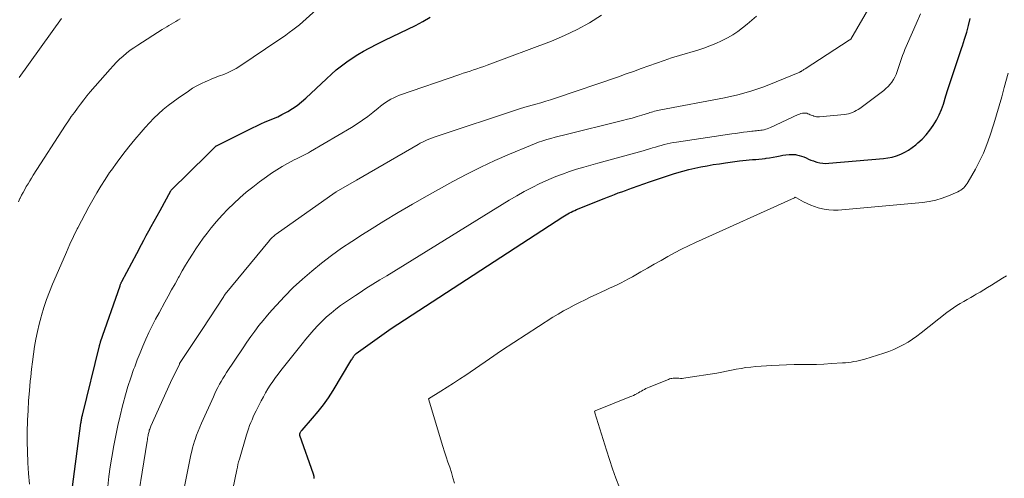
# Model space of a CAD drawing. Units: feet. Extents: x 1166672 to 1169172, y 7061370 to 7068870.
# Drawn here: x 1167518 to 1167627, y 7062393 to 7062444 of the extents above; entities that cross this region are included whole.
import ezdxf

# ---------------------------------------------------------------- set-up
doc = ezdxf.new("R2010")
doc.units = ezdxf.units.FT
doc.header["$MEASUREMENT"] = 0
doc.layers.add('Level 44', color=7, linetype='Continuous', lineweight=0)
doc.layers.add('Level 45', color=7, linetype='Continuous', lineweight=0)

msp = doc.modelspace()

# ---------------------------------------------------------------- linework, layer by layer
at = {"layer": 'Level 44', "color": 32, "linetype": 'Continuous', "lineweight": 30, "flags": 128}
for points, elevation in [([(1167523.76, 7062390.72), (1167524.87, 7062399.16), (1167524.89, 7062399.27), (1167524.9, 7062399.39), (1167524.92, 7062399.5), (1167524.94, 7062399.61), (1167524.97, 7062399.73), (1167524.99, 7062399.84), (1167525.02, 7062399.95), (1167525.04, 7062400.06), (1167526.93, 7062407.73), (1167526.94, 7062407.79), (1167526.95, 7062407.85), (1167526.97, 7062407.9), (1167526.98, 7062407.96), (1167527, 7062408.01), (1167527.02, 7062408.06), (1167527.04, 7062408.12), (1167527.05, 7062408.17), (1167529.2, 7062414.38), (1167529.22, 7062414.44), (1167529.24, 7062414.5), (1167529.26, 7062414.55), (1167529.29, 7062414.61), (1167529.31, 7062414.67), (1167529.34, 7062414.72), (1167529.37, 7062414.78), (1167529.4, 7062414.83), (1167531.04, 7062417.93), (1167531.57, 7062418.93), (1167531.84, 7062419.43), (1167532.1, 7062419.93), (1167532.38, 7062420.43), (1167532.65, 7062420.92), (1167533.64, 7062422.71), (1167534.82, 7062424.87), (1167534.87, 7062424.94), (1167538.86, 7062428.87), (1167539.85, 7062429.85), (1167539.86, 7062429.86), (1167543.86, 7062431.85), (1167544.32, 7062432.07), (1167544.78, 7062432.29), (1167545.25, 7062432.49), (1167545.72, 7062432.68), (1167546.19, 7062432.87), (1167546.66, 7062433.07), (1167547.11, 7062433.3), (1167547.56, 7062433.54), (1167547.76, 7062433.65), (1167548.29, 7062433.97), (1167548.81, 7062434.32), (1167549.29, 7062434.71), (1167549.76, 7062435.12), (1167552.03, 7062437.27), (1167552.58, 7062437.76), (1167553.13, 7062438.24), (1167553.7, 7062438.69), (1167554.29, 7062439.13), (1167554.89, 7062439.55), (1167555.5, 7062439.95), (1167556.14, 7062440.31), (1167556.78, 7062440.66), (1167557.68, 7062441.12), (1167558.51, 7062441.53), (1167559.35, 7062441.95), (1167560.19, 7062442.35), (1167561.04, 7062442.75), (1167561.88, 7062443.16), (1167562.7, 7062443.59), (1167563.51, 7062444.06)], 2250), ([(1167550.69, 7062393.06), (1167550.68, 7062393.14), (1167550.68, 7062393.22), (1167550.67, 7062393.29), (1167550.65, 7062393.37), (1167550.63, 7062393.44), (1167550.61, 7062393.52), (1167549.11, 7062397.82), (1167549.1, 7062397.84), (1167549.1, 7062397.86), (1167549.09, 7062397.89), (1167549.09, 7062397.91), (1167549.1, 7062398.01), (1167549.1, 7062398.03), (1167549.11, 7062398.05), (1167549.12, 7062398.08), (1167549.13, 7062398.1), (1167549.18, 7062398.18), (1167549.21, 7062398.24), (1167549.25, 7062398.29), (1167549.29, 7062398.35), (1167549.34, 7062398.4), (1167550.51, 7062399.72), (1167551.13, 7062400.45), (1167551.71, 7062401.2), (1167552.25, 7062401.99), (1167552.77, 7062402.79), (1167554.75, 7062406.08), (1167554.81, 7062406.17), (1167554.87, 7062406.26), (1167554.92, 7062406.36), (1167554.98, 7062406.45), (1167555.03, 7062406.54), (1167555.06, 7062406.59), (1167555.1, 7062406.64), (1167555.13, 7062406.68), (1167555.17, 7062406.72), (1167555.21, 7062406.76), (1167555.25, 7062406.8), (1167555.3, 7062406.83), (1167555.34, 7062406.87), (1167559.19, 7062409.66), (1167578.19, 7062422), (1167578.37, 7062422.11), (1167578.55, 7062422.22), (1167578.73, 7062422.33), (1167578.92, 7062422.43), (1167579.11, 7062422.52), (1167579.3, 7062422.62), (1167579.5, 7062422.7), (1167579.7, 7062422.79), (1167582.75, 7062424.03), (1167583.14, 7062424.18), (1167583.53, 7062424.33), (1167583.92, 7062424.48), (1167584.32, 7062424.63), (1167584.72, 7062424.77), (1167585.11, 7062424.91), (1167585.51, 7062425.05), (1167585.9, 7062425.19), (1167587.78, 7062425.86), (1167588.44, 7062426.09), (1167589.1, 7062426.31), (1167589.76, 7062426.53), (1167590.42, 7062426.74), (1167590.8, 7062426.85), (1167591.46, 7062427.05), (1167592.12, 7062427.23), (1167592.8, 7062427.38), (1167593.47, 7062427.53), (1167594.15, 7062427.65), (1167594.83, 7062427.77), (1167595.51, 7062427.87), (1167596.2, 7062427.97), (1167597.75, 7062428.18), (1167598.11, 7062428.22), (1167598.46, 7062428.26), (1167598.82, 7062428.29), (1167599.17, 7062428.32), (1167599.53, 7062428.34), (1167599.88, 7062428.37), (1167600.24, 7062428.41), (1167600.59, 7062428.45), (1167600.67, 7062428.47), (1167601.06, 7062428.52), (1167601.46, 7062428.59), (1167601.85, 7062428.66), (1167602.23, 7062428.74), (1167602.53, 7062428.81), (1167602.87, 7062428.86), (1167603.22, 7062428.9), (1167603.57, 7062428.89), (1167603.92, 7062428.87), (1167604.06, 7062428.85), (1167604.34, 7062428.79), (1167604.61, 7062428.72), (1167604.87, 7062428.62), (1167605.13, 7062428.51), (1167605.38, 7062428.38), (1167605.64, 7062428.27), (1167605.91, 7062428.17), (1167606.18, 7062428.08), (1167606.28, 7062428.05), (1167606.61, 7062427.97), (1167606.94, 7062427.91), (1167607.28, 7062427.9), (1167607.61, 7062427.91), (1167613.66, 7062428.45), (1167614.15, 7062428.52), (1167614.63, 7062428.61), (1167615.1, 7062428.75), (1167615.57, 7062428.92), (1167616.01, 7062429.14), (1167616.44, 7062429.37), (1167616.85, 7062429.65), (1167617.24, 7062429.95), (1167617.48, 7062430.16), (1167617.95, 7062430.6), (1167618.39, 7062431.07), (1167618.8, 7062431.57), (1167619.18, 7062432.1), (1167619.52, 7062432.68), (1167619.82, 7062433.26), (1167620.07, 7062433.86), (1167620.3, 7062434.47), (1167620.58, 7062435.39), (1167620.8, 7062436.06), (1167621.01, 7062436.73), (1167621.23, 7062437.39), (1167621.44, 7062438.06), (1167621.66, 7062438.73), (1167621.88, 7062439.39), (1167622.11, 7062440.06), (1167622.33, 7062440.72), (1167622.39, 7062440.9), (1167622.64, 7062441.65), (1167622.87, 7062442.41), (1167623.08, 7062443.17), (1167623.27, 7062443.94)], 2260)]:
    msp.add_lwpolyline(points, dxfattribs=dict(at, elevation=elevation))
at = {"layer": 'Level 45', "color": 32, "linetype": 'Continuous', "lineweight": 0, "flags": 128}
for points, elevation in [([(1167535.89, 7062390), (1167536.72, 7062394.18), (1167536.8, 7062394.56), (1167536.88, 7062394.94), (1167536.96, 7062395.32), (1167537.04, 7062395.69), (1167537.13, 7062396.07), (1167537.22, 7062396.44), (1167537.33, 7062396.81), (1167537.45, 7062397.18), (1167537.51, 7062397.37), (1167537.67, 7062397.83), (1167537.84, 7062398.29), (1167538.02, 7062398.74), (1167538.21, 7062399.18), (1167539.53, 7062402.1), (1167539.69, 7062402.45), (1167539.85, 7062402.79), (1167540.03, 7062403.13), (1167540.21, 7062403.47), (1167540.39, 7062403.8), (1167540.59, 7062404.13), (1167540.79, 7062404.46), (1167540.99, 7062404.78), (1167542.81, 7062407.51), (1167543.23, 7062408.13), (1167543.66, 7062408.75), (1167544.1, 7062409.36), (1167544.55, 7062409.96), (1167545.02, 7062410.54), (1167545.5, 7062411.12), (1167545.99, 7062411.68), (1167546.5, 7062412.23), (1167547.4, 7062413.18), (1167548.37, 7062414.16), (1167549.37, 7062415.1), (1167550.41, 7062416), (1167551.48, 7062416.87), (1167552.59, 7062417.7), (1167553.71, 7062418.51), (1167554.85, 7062419.28), (1167556.01, 7062420.03), (1167556.81, 7062420.53), (1167558.38, 7062421.5), (1167559.97, 7062422.46), (1167561.56, 7062423.39), (1167563.17, 7062424.31), (1167566.01, 7062425.89), (1167567.55, 7062426.72), (1167569.1, 7062427.5), (1167570.68, 7062428.23), (1167572.28, 7062428.93), (1167574.61, 7062429.9), (1167575.06, 7062430.07), (1167575.5, 7062430.24), (1167575.96, 7062430.4), (1167576.41, 7062430.54), (1167576.87, 7062430.67), (1167577.33, 7062430.8), (1167577.8, 7062430.92), (1167578.26, 7062431.04), (1167584.79, 7062432.64), (1167585.33, 7062432.78), (1167585.86, 7062432.92), (1167586.4, 7062433.08), (1167586.93, 7062433.24), (1167587.65, 7062433.46), (1167587.82, 7062433.52), (1167587.99, 7062433.57), (1167588.16, 7062433.62), (1167588.33, 7062433.67), (1167588.5, 7062433.71), (1167588.67, 7062433.75), (1167588.85, 7062433.79), (1167589.02, 7062433.83), (1167596.09, 7062435.17), (1167597.56, 7062435.5), (1167599, 7062435.89), (1167600.41, 7062436.37), (1167601.81, 7062436.91), (1167604.41, 7062438.01), (1167604.49, 7062438.05), (1167604.57, 7062438.08), (1167604.65, 7062438.13), (1167604.72, 7062438.17), (1167604.79, 7062438.22), (1167604.87, 7062438.27), (1167604.94, 7062438.32), (1167605.01, 7062438.36), (1167609.88, 7062441.52), (1167610.04, 7062441.63), (1167613.9, 7062448.26)], 2256), ([(1167519.19, 7062392.43), (1167519.08, 7062393.6), (1167518.99, 7062394.77), (1167518.99, 7062394.85), (1167518.95, 7062395.99), (1167518.93, 7062397.13), (1167518.94, 7062398.26), (1167518.96, 7062399.4), (1167518.97, 7062399.51), (1167519.02, 7062400.59), (1167519.09, 7062401.67), (1167519.17, 7062402.75), (1167519.27, 7062403.82), (1167519.32, 7062404.29), (1167519.41, 7062405.13), (1167519.51, 7062405.97), (1167519.62, 7062406.81), (1167519.75, 7062407.65), (1167519.89, 7062408.48), (1167520.06, 7062409.31), (1167520.26, 7062410.14), (1167520.47, 7062410.95), (1167520.51, 7062411.09), (1167520.78, 7062411.97), (1167521.07, 7062412.84), (1167521.39, 7062413.7), (1167521.74, 7062414.55), (1167522.89, 7062417.24), (1167523.26, 7062418.1), (1167523.65, 7062418.96), (1167524.05, 7062419.81), (1167524.47, 7062420.66), (1167524.52, 7062420.76), (1167524.92, 7062421.55), (1167525.33, 7062422.33), (1167525.75, 7062423.11), (1167526.18, 7062423.88), (1167526.62, 7062424.64), (1167527.08, 7062425.4), (1167527.56, 7062426.14), (1167528.05, 7062426.88), (1167528.25, 7062427.17), (1167528.87, 7062428.04), (1167529.5, 7062428.89), (1167530.16, 7062429.72), (1167530.83, 7062430.54), (1167531.53, 7062431.36), (1167531.99, 7062431.88), (1167532.46, 7062432.4), (1167532.95, 7062432.89), (1167533.45, 7062433.38), (1167533.97, 7062433.85), (1167534.51, 7062434.29), (1167535.06, 7062434.72), (1167535.63, 7062435.13), (1167536.76, 7062435.9), (1167537.22, 7062436.21), (1167537.7, 7062436.49), (1167538.2, 7062436.74), (1167538.71, 7062436.97), (1167538.81, 7062437.01), (1167539.28, 7062437.2), (1167539.74, 7062437.39), (1167540.21, 7062437.57), (1167540.69, 7062437.75), (1167541.15, 7062437.95), (1167541.6, 7062438.16), (1167542.04, 7062438.41), (1167542.47, 7062438.67), (1167546.77, 7062441.55), (1167547.16, 7062441.82), (1167547.55, 7062442.09), (1167547.92, 7062442.37), (1167548.3, 7062442.66), (1167549.04, 7062443.24), (1167550.91, 7062444.89)], 2248), ([(1167517.96, 7062423.66), (1167518.13, 7062424.01), (1167518.15, 7062424.05), (1167518.31, 7062424.38), (1167518.48, 7062424.7), (1167518.65, 7062425.03), (1167518.83, 7062425.34), (1167519.02, 7062425.66), (1167519.21, 7062425.97), (1167519.4, 7062426.28), (1167519.59, 7062426.59), (1167523.18, 7062432.13), (1167523.49, 7062432.61), (1167523.81, 7062433.08), (1167524.15, 7062433.55), (1167524.48, 7062434.02), (1167524.83, 7062434.47), (1167525.18, 7062434.92), (1167525.54, 7062435.37), (1167525.91, 7062435.8), (1167528.1, 7062438.33), (1167528.44, 7062438.71), (1167528.79, 7062439.08), (1167529.15, 7062439.43), (1167529.53, 7062439.77), (1167529.91, 7062440.1), (1167530.31, 7062440.41), (1167530.73, 7062440.7), (1167531.15, 7062440.99), (1167533.87, 7062442.71), (1167534.12, 7062442.86), (1167534.37, 7062443.01), (1167534.61, 7062443.15), (1167534.87, 7062443.29), (1167535.12, 7062443.44), (1167535.37, 7062443.58), (1167535.61, 7062443.73), (1167535.86, 7062443.89)], 2246), ([(1167518.03, 7062437.4), (1167522.74, 7062443.92)], 2244), ([(1167527.84, 7062392.17), (1167527.97, 7062393.26), (1167528.12, 7062394.33), (1167528.29, 7062395.41), (1167528.52, 7062396.71), (1167528.73, 7062397.81), (1167528.95, 7062398.91), (1167529.2, 7062400), (1167529.46, 7062401.09), (1167529.53, 7062401.35), (1167529.79, 7062402.3), (1167530.07, 7062403.24), (1167530.38, 7062404.18), (1167530.7, 7062405.1), (1167530.82, 7062405.41), (1167531.11, 7062406.18), (1167531.41, 7062406.94), (1167531.73, 7062407.7), (1167532.06, 7062408.45), (1167532.4, 7062409.2), (1167532.76, 7062409.94), (1167533.13, 7062410.67), (1167533.52, 7062411.39), (1167534.16, 7062412.55), (1167534.53, 7062413.23), (1167534.91, 7062413.92), (1167535.29, 7062414.6), (1167535.68, 7062415.28), (1167535.74, 7062415.39), (1167536.09, 7062416.01), (1167536.45, 7062416.63), (1167536.82, 7062417.24), (1167537.2, 7062417.86), (1167537.58, 7062418.46), (1167537.98, 7062419.05), (1167538.41, 7062419.63), (1167538.84, 7062420.2), (1167539.3, 7062420.76), (1167539.89, 7062421.47), (1167540.5, 7062422.16), (1167541.13, 7062422.83), (1167541.79, 7062423.48), (1167542.47, 7062424.1), (1167543.17, 7062424.71), (1167543.89, 7062425.29), (1167544.62, 7062425.85), (1167545.42, 7062426.43), (1167545.97, 7062426.83), (1167546.54, 7062427.2), (1167547.13, 7062427.55), (1167547.72, 7062427.88), (1167548.48, 7062428.28), (1167548.71, 7062428.39), (1167548.93, 7062428.51), (1167549.16, 7062428.62), (1167549.39, 7062428.73), (1167549.62, 7062428.84), (1167549.84, 7062428.96), (1167550.06, 7062429.08), (1167550.28, 7062429.21), (1167554.81, 7062431.88), (1167555.43, 7062432.27), (1167556.03, 7062432.67), (1167556.6, 7062433.1), (1167557.17, 7062433.54), (1167557.75, 7062434.02), (1167558.02, 7062434.24), (1167558.3, 7062434.45), (1167558.58, 7062434.65), (1167558.87, 7062434.84), (1167559.17, 7062435.01), (1167559.48, 7062435.17), (1167559.8, 7062435.31), (1167560.12, 7062435.44), (1167566.79, 7062437.74), (1167567.17, 7062437.87), (1167567.55, 7062438), (1167567.93, 7062438.12), (1167568.31, 7062438.24), (1167568.69, 7062438.37), (1167569.07, 7062438.49), (1167569.44, 7062438.63), (1167569.82, 7062438.77), (1167576.92, 7062441.43), (1167578.37, 7062442.03), (1167579.78, 7062442.7), (1167581.15, 7062443.46), (1167582.48, 7062444.28)], 2252), ([(1167541.69, 7062391.87), (1167542.12, 7062394.02), (1167542.18, 7062394.31), (1167542.25, 7062394.6), (1167542.32, 7062394.9), (1167542.4, 7062395.19), (1167543.19, 7062397.89), (1167543.3, 7062398.23), (1167543.41, 7062398.56), (1167543.53, 7062398.9), (1167543.66, 7062399.23), (1167543.8, 7062399.56), (1167543.94, 7062399.88), (1167544.09, 7062400.21), (1167544.25, 7062400.53), (1167544.82, 7062401.65), (1167545.06, 7062402.09), (1167545.3, 7062402.53), (1167545.56, 7062402.96), (1167545.82, 7062403.38), (1167546.1, 7062403.8), (1167546.39, 7062404.21), (1167546.69, 7062404.61), (1167546.99, 7062405.01), (1167549.34, 7062407.95), (1167549.76, 7062408.47), (1167550.19, 7062408.99), (1167550.64, 7062409.49), (1167551.09, 7062409.98), (1167551.57, 7062410.46), (1167552.05, 7062410.92), (1167552.55, 7062411.35), (1167553.07, 7062411.77), (1167553.6, 7062412.18), (1167554.14, 7062412.57), (1167554.69, 7062412.94), (1167555.25, 7062413.31), (1167555.65, 7062413.56), (1167556.41, 7062414.05), (1167557.17, 7062414.53), (1167557.94, 7062415.01), (1167558.71, 7062415.48), (1167572.27, 7062423.85), (1167573.09, 7062424.33), (1167573.93, 7062424.8), (1167574.78, 7062425.25), (1167575.64, 7062425.67), (1167575.89, 7062425.79), (1167576.64, 7062426.12), (1167577.4, 7062426.44), (1167578.16, 7062426.72), (1167578.94, 7062427), (1167579.72, 7062427.25), (1167580.5, 7062427.49), (1167581.29, 7062427.72), (1167582.08, 7062427.94), (1167586.25, 7062429.06), (1167586.67, 7062429.18), (1167587.09, 7062429.3), (1167587.51, 7062429.43), (1167587.92, 7062429.55), (1167588.1, 7062429.61), (1167588.43, 7062429.71), (1167588.76, 7062429.81), (1167589.08, 7062429.9), (1167589.41, 7062429.99), (1167589.75, 7062430.07), (1167590.08, 7062430.14), (1167590.41, 7062430.21), (1167590.75, 7062430.26), (1167596.89, 7062431.16), (1167597.31, 7062431.22), (1167597.73, 7062431.28), (1167598.16, 7062431.34), (1167598.58, 7062431.39), (1167599.1, 7062431.46), (1167599.26, 7062431.48), (1167599.43, 7062431.5), (1167599.6, 7062431.51), (1167599.76, 7062431.53), (1167599.93, 7062431.54), (1167600.09, 7062431.56), (1167600.26, 7062431.59), (1167600.42, 7062431.62), (1167600.46, 7062431.63), (1167600.64, 7062431.68), (1167600.81, 7062431.73), (1167600.98, 7062431.79), (1167601.15, 7062431.87), (1167604.21, 7062433.3), (1167604.37, 7062433.36), (1167604.53, 7062433.41), (1167604.69, 7062433.44), (1167604.86, 7062433.46), (1167604.94, 7062433.46), (1167605.07, 7062433.45), (1167605.19, 7062433.44), (1167605.31, 7062433.4), (1167605.43, 7062433.35), (1167605.55, 7062433.29), (1167605.67, 7062433.24), (1167605.79, 7062433.19), (1167605.91, 7062433.15), (1167605.96, 7062433.14), (1167606.12, 7062433.1), (1167606.27, 7062433.07), (1167606.42, 7062433.07), (1167606.58, 7062433.07), (1167609.36, 7062433.32), (1167609.59, 7062433.35), (1167609.81, 7062433.4), (1167610.03, 7062433.46), (1167610.25, 7062433.54), (1167610.46, 7062433.63), (1167610.66, 7062433.74), (1167610.85, 7062433.86), (1167611.04, 7062433.99), (1167613.69, 7062435.98), (1167613.94, 7062436.19), (1167614.18, 7062436.41), (1167614.39, 7062436.65), (1167614.59, 7062436.9), (1167614.77, 7062437.17), (1167614.93, 7062437.45), (1167615.06, 7062437.75), (1167615.17, 7062438.05), (1167615.32, 7062438.51), (1167615.42, 7062438.85), (1167615.54, 7062439.18), (1167615.65, 7062439.52), (1167615.77, 7062439.85), (1167615.9, 7062440.18), (1167616.03, 7062440.51), (1167616.17, 7062440.83), (1167616.31, 7062441.16), (1167617.29, 7062443.35), (1167617.75, 7062444.44)], 2258), ([(1167545.89, 7062419.57), (1167545.98, 7062419.66), (1167546.07, 7062419.75), (1167546.16, 7062419.83), (1167546.26, 7062419.91), (1167546.36, 7062419.99), (1167546.46, 7062420.06), (1167553.01, 7062424.69), (1167553.09, 7062424.72), (1167553.11, 7062424.74), (1167555.37, 7062426.04), (1167562.2, 7062430.01), (1167562.42, 7062430.13), (1167562.65, 7062430.25), (1167562.88, 7062430.37), (1167563.11, 7062430.47), (1167563.35, 7062430.58), (1167563.59, 7062430.67), (1167563.83, 7062430.76), (1167564.07, 7062430.85), (1167573.38, 7062433.94), (1167573.5, 7062433.98), (1167573.63, 7062434.02), (1167573.75, 7062434.05), (1167573.88, 7062434.09), (1167574, 7062434.13), (1167574.13, 7062434.16), (1167574.25, 7062434.19), (1167574.38, 7062434.23), (1167575.22, 7062434.46), (1167575.76, 7062434.61), (1167576.3, 7062434.77), (1167576.84, 7062434.94), (1167577.38, 7062435.12), (1167584.34, 7062437.49), (1167585.18, 7062437.79), (1167586.02, 7062438.08), (1167586.86, 7062438.39), (1167587.7, 7062438.69), (1167588.54, 7062439), (1167589.39, 7062439.29), (1167590.23, 7062439.56), (1167591.09, 7062439.82), (1167593.13, 7062440.44), (1167593.8, 7062440.65), (1167594.47, 7062440.89), (1167595.12, 7062441.16), (1167595.76, 7062441.44), (1167595.83, 7062441.48), (1167596.42, 7062441.78), (1167596.99, 7062442.11), (1167597.54, 7062442.49), (1167598.08, 7062442.88), (1167598.59, 7062443.3), (1167599.11, 7062443.73), (1167599.61, 7062444.17)], 2254), ([(1167566.2, 7062392.55), (1167566.03, 7062393.13), (1167565.86, 7062393.71), (1167565.67, 7062394.29), (1167565.48, 7062394.86), (1167565.29, 7062395.44), (1167565.11, 7062396.02), (1167564.93, 7062396.6), (1167563.32, 7062401.88), (1167564.71, 7062402.73), (1167565.4, 7062403.16), (1167566.09, 7062403.6), (1167566.77, 7062404.05), (1167567.44, 7062404.5), (1167570.07, 7062406.3), (1167571.42, 7062407.21), (1167572.77, 7062408.11), (1167574.13, 7062408.99), (1167575.49, 7062409.87), (1167577.09, 7062410.88), (1167577.67, 7062411.23), (1167578.25, 7062411.58), (1167578.84, 7062411.91), (1167579.44, 7062412.22), (1167580.05, 7062412.53), (1167580.66, 7062412.83), (1167581.27, 7062413.13), (1167581.89, 7062413.41), (1167582.49, 7062413.69), (1167582.92, 7062413.89), (1167583.35, 7062414.09), (1167583.78, 7062414.29), (1167584.21, 7062414.49), (1167584.63, 7062414.7), (1167585.05, 7062414.91), (1167585.47, 7062415.14), (1167585.88, 7062415.37), (1167586.81, 7062415.9), (1167587.56, 7062416.33), (1167588.31, 7062416.75), (1167589.06, 7062417.18), (1167589.81, 7062417.6), (1167590.56, 7062418.02), (1167591.32, 7062418.42), (1167592.09, 7062418.8), (1167592.87, 7062419.16), (1167603.83, 7062424.09), (1167603.88, 7062424.17), (1167604.05, 7062424.08), (1167604.83, 7062423.67), (1167605.22, 7062423.47), (1167605.62, 7062423.29), (1167606.03, 7062423.14), (1167606.44, 7062423), (1167606.6, 7062422.95), (1167607.11, 7062422.83), (1167607.62, 7062422.75), (1167608.13, 7062422.73), (1167608.65, 7062422.74), (1167617.97, 7062423.58), (1167618.72, 7062423.68), (1167619.45, 7062423.83), (1167620.17, 7062424.05), (1167620.87, 7062424.32), (1167621.89, 7062424.77), (1167622.07, 7062424.86), (1167622.24, 7062424.96), (1167622.4, 7062425.08), (1167622.55, 7062425.21), (1167622.68, 7062425.36), (1167622.81, 7062425.52), (1167622.92, 7062425.68), (1167623.03, 7062425.85), (1167623.83, 7062427.25), (1167624.3, 7062428.14), (1167624.73, 7062429.05), (1167625.1, 7062429.98), (1167625.43, 7062430.93), (1167625.86, 7062432.28), (1167626.17, 7062433.27), (1167626.47, 7062434.28), (1167626.75, 7062435.28), (1167627.03, 7062436.29), (1167627.46, 7062437.89)], 2262), ([(1167530.77, 7062388.27), (1167532.2, 7062397.17), (1167532.23, 7062397.33), (1167532.25, 7062397.5), (1167532.28, 7062397.66), (1167532.31, 7062397.82), (1167532.33, 7062397.91), (1167532.35, 7062398.03), (1167532.38, 7062398.15), (1167532.41, 7062398.27), (1167532.44, 7062398.39), (1167532.48, 7062398.5), (1167532.52, 7062398.62), (1167532.57, 7062398.73), (1167532.61, 7062398.85), (1167534.79, 7062403.68), (1167535.76, 7062405.7), (1167535.79, 7062405.77), (1167538.27, 7062409.52), (1167540.67, 7062413.19), (1167540.68, 7062413.21), (1167540.69, 7062413.23), (1167540.7, 7062413.24), (1167540.71, 7062413.26), (1167540.75, 7062413.32), (1167540.82, 7062413.44), (1167545.72, 7062419.38), (1167545.81, 7062419.48), (1167545.89, 7062419.57)], 2254), ([(1167584.45, 7062392.07), (1167584.06, 7062393.09), (1167583.69, 7062394.12), (1167583.35, 7062395.15), (1167583.01, 7062396.19), (1167581.74, 7062400.33), (1167581.73, 7062400.35), (1167581.73, 7062400.37), (1167581.72, 7062400.38), (1167581.72, 7062400.4), (1167581.68, 7062400.51), (1167581.76, 7062400.54), (1167585.62, 7062402.09), (1167585.81, 7062402.17), (1167586, 7062402.25), (1167586.18, 7062402.34), (1167586.36, 7062402.43), (1167586.39, 7062402.45), (1167586.55, 7062402.54), (1167586.72, 7062402.63), (1167586.89, 7062402.72), (1167587.05, 7062402.82), (1167587.22, 7062402.91), (1167587.39, 7062402.99), (1167587.56, 7062403.07), (1167587.74, 7062403.15), (1167589.88, 7062404.02), (1167590, 7062404.06), (1167590.13, 7062404.1), (1167590.26, 7062404.13), (1167590.39, 7062404.15), (1167590.52, 7062404.15), (1167590.65, 7062404.16), (1167590.79, 7062404.16), (1167590.92, 7062404.15), (1167591.03, 7062404.14), (1167591.22, 7062404.13), (1167591.41, 7062404.13), (1167591.59, 7062404.15), (1167591.78, 7062404.17), (1167595.23, 7062404.72), (1167595.77, 7062404.82), (1167596.31, 7062404.91), (1167596.84, 7062405.02), (1167597.38, 7062405.13), (1167597.91, 7062405.23), (1167598.45, 7062405.32), (1167598.99, 7062405.38), (1167599.54, 7062405.43), (1167601.31, 7062405.55), (1167602.13, 7062405.59), (1167602.95, 7062405.63), (1167603.78, 7062405.65), (1167604.6, 7062405.65), (1167605.43, 7062405.66), (1167606.25, 7062405.68), (1167607.08, 7062405.71), (1167607.9, 7062405.76), (1167609.14, 7062405.83), (1167609.45, 7062405.86), (1167609.77, 7062405.89), (1167610.08, 7062405.93), (1167610.39, 7062405.98), (1167610.7, 7062406.04), (1167611.01, 7062406.1), (1167611.31, 7062406.18), (1167611.62, 7062406.27), (1167613.69, 7062406.91), (1167614.25, 7062407.1), (1167614.8, 7062407.32), (1167615.34, 7062407.57), (1167615.86, 7062407.84), (1167616.38, 7062408.15), (1167616.88, 7062408.47), (1167617.36, 7062408.81), (1167617.84, 7062409.17), (1167620.69, 7062411.41), (1167621.04, 7062411.68), (1167621.41, 7062411.94), (1167621.78, 7062412.18), (1167622.16, 7062412.41), (1167622.54, 7062412.64), (1167622.93, 7062412.86), (1167623.32, 7062413.08), (1167623.71, 7062413.3), (1167623.93, 7062413.43), (1167624.35, 7062413.68), (1167624.77, 7062413.92), (1167625.19, 7062414.18), (1167625.6, 7062414.44), (1167626.02, 7062414.7), (1167626.43, 7062414.96), (1167626.85, 7062415.21), (1167627.27, 7062415.46)], 2264)]:
    msp.add_lwpolyline(points, dxfattribs=dict(at, elevation=elevation))

doc.saveas('drawing.dxf')
